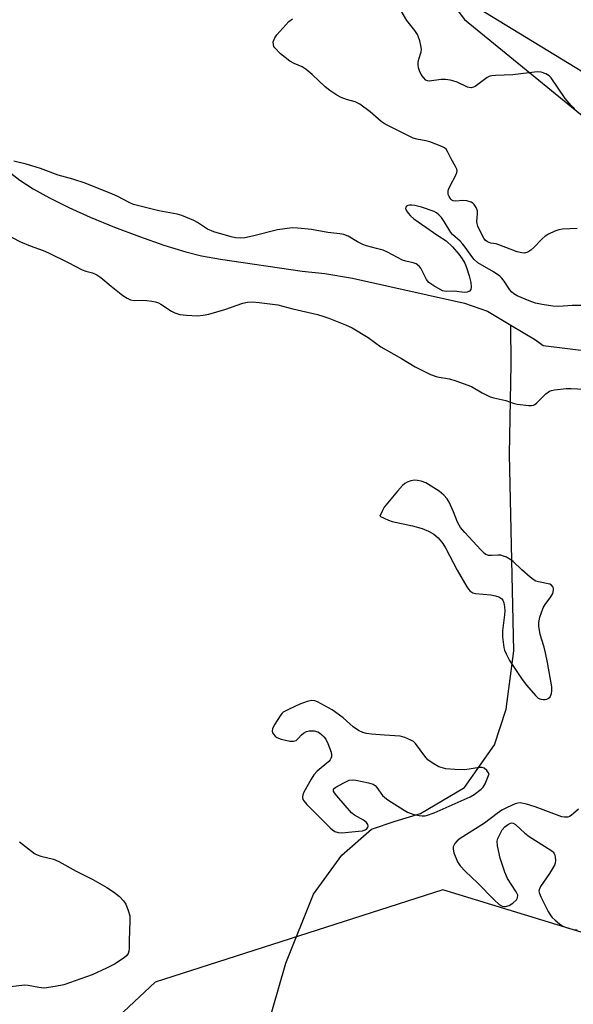
# Model space of a CAD drawing. Units: inches. Extents: x 1195769 to 1201769, y 537456 to 541457.
# Drawn here: x 1200466 to 1200629, y 537646 to 537937 of the extents above; entities that cross this region are included whole.
import ezdxf

# ---------------------------------------------------------------- set-up
doc = ezdxf.new("R2010")
doc.units = ezdxf.units.IN
doc.header["$MEASUREMENT"] = 0
for name, color, linetype in [('HYDRO-Canal', 164, 'Continuous'), ('HYDRO-Hidden Single Line Stream', 5, 'Continuous'), ('HYDRO-Single Line Stream', 4, 'Continuous'), ('NTRL-Farm Land', 3, 'Continuous'), ('NTRL-Trees', 3, 'Continuous'), ('Undefined', 1, 'Continuous')]:
    doc.layers.add(name, color=color, linetype=linetype)

msp = doc.modelspace()

# ---------------------------------------------------------------- linework, layer by layer
at = {"layer": 'HYDRO-Canal'}
for points in [[(1200552.64, 537678.77), (1200560.96, 537690.3), (1200569.72, 537697.95), (1200576.77, 537700.28), (1200584.25, 537702.6), (1200597.18, 537710.26), (1200606.07, 537722.81), (1200609.5, 537733.33), (1200611.76, 537750.61), (1200610.45, 537808.47), (1200610.96, 537835.1), (1200610.9, 537846.62)], [(1200509.57, 537456.36), (1200509.75, 537457.53), (1200512.76, 537516.68), (1200515.54, 537553.54), (1200519.34, 537585.93), (1200533.07, 537618.79), (1200544.48, 537658.4)]]:
    msp.add_lwpolyline(points, dxfattribs=at)
at = {"layer": 'HYDRO-Hidden Single Line Stream'}
msp.add_line((1200544.48, 537658.4), (1200552.64, 537678.77), dxfattribs=at)
at = {"layer": 'HYDRO-Single Line Stream'}
for points in [[(1200461.56, 537892.81), (1200465.96, 537889.44), (1200469.89, 537886.89), (1200474.73, 537884.17), (1200480.4, 537881.35), (1200486.76, 537878.48), (1200493.93, 537875.52), (1200501.23, 537872.75), (1200508.5, 537870.23), (1200514.96, 537868.23), (1200519.53, 537867.13), (1200525.17, 537866.1), (1200549.29, 537862.59), (1200556, 537861.89), (1200564.09, 537860.48), (1200597.2, 537853.08), (1200603.99, 537850.74), (1200610.9, 537846.62)], [(1200610.9, 537846.62), (1200618.18, 537842.28), (1200620.4, 537840.59), (1200634.79, 537838.89)]]:
    msp.add_lwpolyline(points, dxfattribs=at)
at = {"layer": 'NTRL-Farm Land'}
msp.add_lwpolyline([(1200679.26, 537892.58), (1200582.76, 537951.42)], dxfattribs=at)
at = {"layer": 'NTRL-Trees'}
msp.add_lwpolyline([(1200455.73, 538124.19), (1200597.23, 537936.8), (1200712.15, 537842.98), (1200906.62, 537870.29), (1200927.8, 537914.15), (1200952.32, 538049.56), (1200984.81, 538383.69), (1201008.38, 538430.5), (1201065.11, 538452.67), (1201157.83, 538467.96), (1201200.28, 538464.24), (1201245.58, 538419.07), (1201401.67, 538060.44), (1201550.92, 537581.82), (1201560.36, 537551.53), (1201574.96, 537491.34), (1201569.43, 537456.25), (1201299.66, 537456.27), (1201255.15, 537476.73), (1201156.75, 537506.84), (1201068.24, 537533.93), (1200590.79, 537680.05), (1200505.94, 537652.81), (1200412.63, 537565.59)], dxfattribs=at)
at = {"layer": 'Undefined', "elevation": 326}
for points in [[(1200630.41, 537875.18), (1200626.1, 537874.91), (1200624.98, 537874.74), (1200623.88, 537874.34), (1200622.01, 537873.45), (1200621, 537872.85), (1200620.12, 537872.08), (1200617.66, 537869.53), (1200616.81, 537868.75), (1200615.9, 537868.19), (1200614.92, 537867.91), (1200614.11, 537867.96), (1200612.74, 537868.31), (1200607.35, 537870.36), (1200606.54, 537870.59), (1200604.95, 537870.81), (1200603.93, 537871.2), (1200603.32, 537871.69), (1200602.86, 537872.34), (1200601.59, 537874.78), (1200601.14, 537875.8), (1200600.91, 537876.59), (1200600.86, 537877.12), (1200601.04, 537879.59), (1200601.03, 537880.35), (1200600.63, 537881.36), (1200600, 537882.28), (1200599.62, 537882.66), (1200599.17, 537882.95), (1200597.84, 537883.3), (1200596.69, 537883.38), (1200594.66, 537883.18), (1200593.87, 537883.27), (1200593.48, 537883.48), (1200593.14, 537883.79), (1200592.62, 537884.58), (1200592.4, 537885.2), (1200592.34, 537885.66), (1200592.36, 537886.12), (1200592.51, 537886.67), (1200592.98, 537887.73), (1200594.64, 537890.87), (1200594.93, 537891.65), (1200595, 537892.17), (1200594.9, 537892.68), (1200594.57, 537893.45), (1200593.26, 537895.75), (1200592.22, 537897.9), (1200591.74, 537898.58), (1200591.31, 537898.92), (1200590.54, 537899.33), (1200586.94, 537900.76), (1200585.79, 537901.06), (1200583.14, 537901.49), (1200582.07, 537901.84), (1200573.73, 537905.96), (1200572.61, 537906.75), (1200569.37, 537909.59), (1200566.34, 537911.87), (1200564.92, 537912.52), (1200562.41, 537913.19), (1200560.79, 537913.78), (1200559.55, 537914.47), (1200557.4, 537915.87), (1200556.04, 537916.94), (1200552.23, 537920.57), (1200550.48, 537922.06), (1200549.29, 537922.84), (1200546.9, 537923.84), (1200545.66, 537924.56), (1200542.92, 537926.72), (1200541.24, 537928.4), (1200540.94, 537928.88), (1200540.79, 537929.3), (1200540.77, 537930.2), (1200541.22, 537931.4), (1200541.85, 537932.32), (1200545.34, 537936.17), (1200546.46, 537937.05)], [(1200465.87, 537694.23), (1200469.37, 537691.45), (1200470.34, 537690.78), (1200471.1, 537690.37), (1200472.16, 537689.95), (1200475.86, 537689.06), (1200477.45, 537688.44), (1200482.59, 537685.59), (1200487.5, 537683.08), (1200491.63, 537680.73), (1200493.63, 537679.5), (1200495.34, 537678.11), (1200496.58, 537676.84), (1200497.28, 537675.79), (1200497.98, 537673.98), (1200498.4, 537672.37), (1200498.44, 537670.93), (1200498.19, 537665.09), (1200498.24, 537662.72), (1200498.14, 537661.97), (1200497.9, 537661.27), (1200497.48, 537660.62), (1200496.84, 537660.06), (1200494.11, 537658.26), (1200491.58, 537656.93), (1200487.29, 537654.94), (1200478.97, 537652.05), (1200476.38, 537651.54), (1200473.18, 537651.09), (1200471.54, 537651.2), (1200468.47, 537651.79), (1200467.33, 537651.9), (1200460.7, 537651.16)]]:
    msp.add_lwpolyline(points, dxfattribs=at)
at = {"layer": 'Undefined', "elevation": 324}
for points in [[(1200582.51, 537800.86), (1200581.38, 537800.7), (1200580.27, 537800.31), (1200579.54, 537799.88), (1200578.94, 537799.34), (1200577.45, 537797.67), (1200573.51, 537792.91), (1200572.95, 537791.99), (1200572.19, 537790.29), (1200574.76, 537789.13), (1200575.84, 537788.75), (1200581.88, 537787.45), (1200584.68, 537786.67), (1200586.57, 537785.89), (1200588.09, 537784.98), (1200589.45, 537783.9), (1200590.83, 537782.23), (1200591.56, 537780.94), (1200594.98, 537774.31), (1200597.86, 537769.43), (1200598.74, 537768.29), (1200599.66, 537767.7), (1200600.48, 537767.46), (1200604.93, 537767.05), (1200606.37, 537766.83), (1200607.36, 537766.48), (1200608.17, 537765.94), (1200608.47, 537765.54), (1200608.75, 537764.75), (1200608.96, 537763.58), (1200609.06, 537762.39), (1200608.99, 537761.2), (1200608.41, 537756.5), (1200608.43, 537754.74), (1200608.8, 537751.55), (1200609.04, 537750.75), (1200609.47, 537749.72), (1200610.51, 537747.72), (1200614.25, 537742.06), (1200615.49, 537740.45), (1200618.12, 537737.38), (1200618.95, 537736.62), (1200619.67, 537736.29), (1200620.45, 537736.16), (1200620.98, 537736.17), (1200621.47, 537736.27), (1200621.9, 537736.47), (1200622.43, 537736.96), (1200622.85, 537737.93), (1200623, 537738.73), (1200622.94, 537739.9), (1200621.67, 537747.16), (1200621.09, 537749.98), (1200620.69, 537751.66), (1200619.89, 537754.13), (1200619.56, 537755.52), (1200619.16, 537757.78), (1200619.1, 537758.9), (1200619.45, 537760.54), (1200620.39, 537763.22), (1200620.95, 537764.2), (1200622.64, 537766.52), (1200623.21, 537767.49), (1200623.48, 537768.47), (1200623.48, 537768.95), (1200623.34, 537769.39), (1200622.88, 537769.91), (1200622.33, 537770.19), (1200619.05, 537770.87), (1200618.27, 537771.13), (1200617.77, 537771.41), (1200616.6, 537772.31), (1200614.13, 537774.46), (1200611.55, 537776.93), (1200610.84, 537777.45), (1200609.54, 537778.15), (1200608.73, 537778.5), (1200607.9, 537778.74), (1200607.08, 537778.77), (1200605.13, 537778.65), (1200604.3, 537778.73), (1200603.53, 537779.01), (1200603.07, 537779.32), (1200602.03, 537780.31), (1200597.26, 537785.44), (1200595.99, 537786.94), (1200595.15, 537788.51), (1200593.92, 537791.55), (1200592.66, 537794.42), (1200592.03, 537795.39), (1200591.06, 537796.52), (1200589.74, 537797.69), (1200585.76, 537800.11), (1200584.43, 537800.59), (1200583.34, 537800.79)], [(1200552.17, 537735.94), (1200550.78, 537735.66), (1200548.56, 537734.82), (1200545.42, 537733.38), (1200543.71, 537732.42), (1200543.3, 537732.05), (1200542.78, 537731.37), (1200541.22, 537728.88), (1200540.56, 537727.63), (1200540.4, 537726.89), (1200540.53, 537726.42), (1200540.79, 537725.97), (1200541.33, 537725.35), (1200541.76, 537725), (1200543.07, 537724.5), (1200545.61, 537723.93), (1200546.7, 537723.88), (1200547.48, 537724.15), (1200548.1, 537724.67), (1200549.04, 537725.74), (1200549.65, 537726.3), (1200550.53, 537726.8), (1200551.33, 537726.97), (1200552.8, 537726.93), (1200553.92, 537726.65), (1200554.41, 537726.37), (1200555.08, 537725.83), (1200555.71, 537725.21), (1200556.25, 537724.53), (1200556.9, 537723.19), (1200557.8, 537720.65), (1200557.95, 537719.8), (1200557.91, 537719.3), (1200557.77, 537718.82), (1200557.51, 537718.36), (1200557.14, 537717.94), (1200553.7, 537715.1), (1200552.68, 537713.98), (1200551.91, 537712.75), (1200549.78, 537708.91), (1200549.45, 537708.13), (1200549.34, 537707.39), (1200549.5, 537706.73), (1200549.73, 537706.28), (1200550.66, 537705.19), (1200557.55, 537698.34), (1200558.2, 537697.76), (1200558.91, 537697.3), (1200559.88, 537697), (1200560.94, 537696.91), (1200565.9, 537697.32), (1200567.05, 537697.49), (1200567.85, 537697.71), (1200568.3, 537697.96), (1200568.64, 537698.42), (1200568.72, 537698.86), (1200568.68, 537699.32), (1200568.3, 537699.95), (1200567.4, 537700.64), (1200564.76, 537702.09), (1200563.83, 537702.81), (1200559.5, 537707.77), (1200558.8, 537708.68), (1200558.56, 537709.13), (1200558.54, 537709.67), (1200558.81, 537710.04), (1200559.22, 537710.36), (1200561.56, 537711.63), (1200563.17, 537712.36), (1200564, 537712.52), (1200565.13, 537712.42), (1200568.87, 537711.63), (1200570.23, 537711.18), (1200570.78, 537710.81), (1200571.35, 537710.21), (1200572.99, 537707.85), (1200573.64, 537707.27), (1200574.6, 537706.59), (1200579.36, 537703.54), (1200580.39, 537702.95), (1200581.17, 537702.63), (1200582.24, 537702.32), (1200583.86, 537701.96), (1200584.67, 537701.86), (1200585.44, 537701.89), (1200586.01, 537701.99), (1200588.23, 537702.74), (1200598.86, 537707.47), (1200600.09, 537708.21), (1200602.1, 537709.76), (1200602.67, 537710.36), (1200603.24, 537711.32), (1200604.45, 537714.23), (1200603.77, 537715.28), (1200603.02, 537715.92), (1200602.44, 537716.12), (1200601.58, 537716.15), (1200597.29, 537715.5), (1200594.35, 537715.53), (1200591.71, 537715.73), (1200589.62, 537716.38), (1200587.93, 537717.28), (1200586.39, 537718.43), (1200585.48, 537719.49), (1200582.71, 537723.18), (1200582.1, 537723.78), (1200581.4, 537724.22), (1200579.59, 537725.02), (1200578.23, 537725.41), (1200573.57, 537725.66), (1200569.74, 537725.98), (1200568.27, 537726.15), (1200567.17, 537726.43), (1200565.94, 537727.07), (1200564.3, 537728.12), (1200561.36, 537730.75), (1200558.09, 537733.11), (1200553.82, 537735.55), (1200553.02, 537735.84)]]:
    msp.add_lwpolyline(points, close=True, dxfattribs=at)
at = {"layer": 'Undefined'}
for points in [[(1200629.69, 537910.56, 328), (1200628.63, 537911.43, 328), (1200626.85, 537913.46, 328), (1200622.73, 537919.63, 328), (1200622.16, 537920.23, 328), (1200621.15, 537920.8, 328), (1200619.77, 537921.27, 328), (1200618.66, 537921.38, 328), (1200611.45, 537920.46, 328), (1200606.38, 537920.32, 328), (1200605.21, 537920.22, 328), (1200604.66, 537920.08, 328), (1200603.9, 537919.7, 328), (1200600.36, 537917.07, 328), (1200599.86, 537916.82, 328), (1200599.11, 537916.68, 328), (1200598.61, 537916.72, 328), (1200598.1, 537916.88, 328), (1200595.06, 537918.28, 328), (1200593.77, 537918.73, 328), (1200592.98, 537918.92, 328), (1200591.63, 537919.06, 328), (1200590.26, 537919.06, 328), (1200586.73, 537918.62, 328), (1200586.24, 537918.69, 328), (1200585.8, 537918.9, 328), (1200585.05, 537919.65, 328), (1200584.41, 537920.6, 328), (1200583.89, 537921.66, 328), (1200583.65, 537922.5, 328), (1200583.52, 537923.38, 328), (1200583.53, 537924.25, 328), (1200583.71, 537925.08, 328), (1200584.42, 537927.24, 328), (1200584.51, 537928.06, 328), (1200584.35, 537929.17, 328), (1200584, 537930.55, 328), (1200583.66, 537931.64, 328), (1200583.31, 537932.42, 328), (1200582.5, 537933.61, 328), (1200580.17, 537936.55, 328), (1200576.78, 537942.24, 328)], [(1200633.65, 537852.48, 324), (1200628.99, 537852.43, 324), (1200625.04, 537852.11, 324), (1200623.25, 537852.2, 324), (1200620.11, 537852.69, 324), (1200618.17, 537853.1, 324), (1200616.25, 537853.8, 324), (1200612.7, 537855.3, 324), (1200611.74, 537855.87, 324), (1200611.02, 537856.48, 324), (1200610.56, 537857.07, 324), (1200608.92, 537859.65, 324), (1200608.23, 537860.5, 324), (1200607.61, 537861.08, 324), (1200605.72, 537862.4, 324), (1200601.14, 537865.07, 324), (1200600.05, 537865.98, 324), (1200599.34, 537866.86, 324), (1200597.41, 537869.67, 324), (1200596.7, 537870.57, 324), (1200595.87, 537871.43, 324), (1200593.69, 537873.36, 324), (1200593.11, 537873.99, 324), (1200591.2, 537877.24, 324), (1200590.4, 537878.37, 324), (1200589.65, 537879.22, 324), (1200588.97, 537879.77, 324), (1200588.2, 537880.17, 324), (1200584.54, 537881.44, 324), (1200582.51, 537881.95, 324), (1200581.67, 537882.05, 324), (1200580.94, 537882.05, 324), (1200580.49, 537881.93, 324), (1200580.1, 537881.71, 324), (1200579.83, 537881.42, 324), (1200579.77, 537881.05, 324), (1200580.04, 537880.4, 324), (1200580.52, 537879.72, 324), (1200581.26, 537878.9, 324), (1200582.25, 537877.97, 324), (1200589.3, 537873.08, 324), (1200591.79, 537871.53, 324), (1200593.68, 537869.7, 324), (1200595.53, 537867.6, 324), (1200596.52, 537866.17, 324), (1200597.24, 537864.9, 324), (1200597.76, 537863.6, 324), (1200598.56, 537861.19, 324), (1200599.01, 537859.22, 324), (1200599.17, 537857.83, 324), (1200599.03, 537857.12, 324), (1200598.62, 537856.62, 324), (1200597.94, 537856.37, 324), (1200597.14, 537856.31, 324), (1200594.27, 537856.63, 324), (1200591.8, 537856.52, 324), (1200590.73, 537856.81, 324), (1200588.11, 537858.23, 324), (1200586.66, 537859.24, 324), (1200585.96, 537860.14, 324), (1200584.32, 537863.46, 324), (1200583.81, 537864.07, 324), (1200582.97, 537864.68, 324), (1200582.08, 537865.01, 324), (1200579.9, 537865.47, 324), (1200578.86, 537865.79, 324), (1200574.46, 537868.16, 324), (1200573.17, 537868.73, 324), (1200571.26, 537869.3, 324), (1200568.22, 537870.03, 324), (1200567.14, 537870.4, 324), (1200565.58, 537871.17, 324), (1200562.89, 537872.89, 324), (1200561.6, 537873.38, 324), (1200560.43, 537873.58, 324), (1200556.88, 537874, 324), (1200552.03, 537874.81, 324), (1200548.03, 537875.24, 324), (1200546.32, 537875.32, 324), (1200542, 537874.79, 324), (1200534.61, 537872.86, 324), (1200532.39, 537872.44, 324), (1200531, 537872.32, 324), (1200529.65, 537872.42, 324), (1200528.3, 537872.65, 324), (1200523.19, 537874.16, 324), (1200521.32, 537874.96, 324), (1200518.36, 537876.94, 324), (1200517.34, 537877.53, 324), (1200513.79, 537878.97, 324), (1200512.37, 537879.37, 324), (1200506.98, 537880.39, 324), (1200499.55, 537882.24, 324), (1200498.24, 537882.79, 324), (1200494.85, 537884.56, 324), (1200493.29, 537885.28, 324), (1200485.28, 537888.48, 324), (1200481.62, 537889.67, 324), (1200477.24, 537890.93, 324), (1200472.05, 537892.84, 324), (1200469.5, 537893.68, 324), (1200467.79, 537894.17, 324), (1200464.24, 537895, 324)], [(1200461.29, 537873.81, 324), (1200466.16, 537871.26, 324), (1200469.04, 537870.05, 324), (1200472.81, 537868.66, 324), (1200474.43, 537867.93, 324), (1200480.26, 537865.15, 324), (1200484.37, 537862.95, 324), (1200485.41, 537862.58, 324), (1200487.37, 537862.03, 324), (1200488.69, 537861.45, 324), (1200489.87, 537860.69, 324), (1200492.88, 537858.12, 324), (1200496.4, 537855.42, 324), (1200497.61, 537854.61, 324), (1200498.63, 537854.14, 324), (1200499.67, 537853.96, 324), (1200502.29, 537853.97, 324), (1200503.45, 537853.89, 324), (1200504.89, 537853.72, 324), (1200506.02, 537853.47, 324), (1200506.84, 537853.18, 324), (1200507.6, 537852.8, 324), (1200510.68, 537850.79, 324), (1200511.66, 537850.26, 324), (1200513.17, 537849.81, 324), (1200515.16, 537849.56, 324), (1200518.41, 537849.42, 324), (1200520.07, 537849.58, 324), (1200521.73, 537849.84, 324), (1200526.45, 537851.21, 324), (1200531.73, 537853.1, 324), (1200533.12, 537853.42, 324), (1200534.57, 537853.53, 324), (1200536.61, 537853.37, 324), (1200542.1, 537852.64, 324), (1200546.55, 537851.47, 324), (1200553.85, 537849.78, 324), (1200555.7, 537849.24, 324), (1200557.17, 537848.72, 324), (1200562.12, 537846.73, 324), (1200564.06, 537845.8, 324), (1200568.78, 537843.03, 324), (1200572.54, 537840.29, 324), (1200574.05, 537839.33, 324), (1200578.55, 537836.84, 324), (1200582.66, 537834.35, 324), (1200587.17, 537832.09, 324), (1200589.13, 537831.39, 324), (1200592.8, 537830.76, 324), (1200594.63, 537830.25, 324), (1200599.22, 537828.5, 324), (1200602.43, 537826.63, 324), (1200604.76, 537825.53, 324), (1200605.84, 537825.2, 324), (1200609.42, 537824.41, 324), (1200611.53, 537823.67, 324), (1200612.74, 537823.37, 324), (1200616.15, 537822.91, 324), (1200616.98, 537822.94, 324), (1200617.51, 537823.07, 324), (1200617.94, 537823.27, 324), (1200618.58, 537823.74, 324), (1200621.22, 537826.36, 324), (1200622.27, 537827.14, 324), (1200622.91, 537827.4, 324), (1200623.72, 537827.57, 324), (1200627.22, 537827.91, 324), (1200628.62, 537827.94, 324), (1200632.45, 537827.75, 324)], [(1200630.79, 537703.84, 324), (1200628.63, 537701.95, 324), (1200628.17, 537701.66, 324), (1200627.7, 537701.49, 324), (1200626.74, 537701.45, 324), (1200625.89, 537701.64, 324), (1200618.07, 537704.56, 324), (1200615.53, 537705.33, 324), (1200613.66, 537705.68, 324), (1200612.93, 537705.65, 324), (1200612.12, 537705.43, 324), (1200609.76, 537704.39, 324), (1200608.25, 537703.58, 324), (1200606.85, 537702.6, 324), (1200603.14, 537699.76, 324), (1200595.94, 537695.17, 324), (1200594.99, 537694.49, 324), (1200594.29, 537693.69, 324), (1200593.89, 537692.76, 324), (1200593.82, 537692.01, 324), (1200594.06, 537690.93, 324), (1200595.09, 537688.27, 324), (1200595.88, 537687.1, 324), (1200597.48, 537685.43, 324), (1200601.01, 537682.11, 324), (1200605.93, 537677.06, 324), (1200607.43, 537675.77, 324), (1200608.34, 537675.22, 324), (1200608.83, 537675.11, 324), (1200609.33, 537675.12, 324), (1200610.33, 537675.41, 324), (1200611.5, 537676.16, 324), (1200612.51, 537677.09, 324), (1200612.87, 537677.74, 324), (1200612.88, 537678.46, 324), (1200612.43, 537679.42, 324), (1200609.92, 537683.44, 324), (1200609.07, 537685.26, 324), (1200607.7, 537689.35, 324), (1200606.95, 537692.99, 324), (1200606.82, 537694.38, 324), (1200606.99, 537695.18, 324), (1200607.47, 537696.21, 324), (1200608.35, 537697.73, 324), (1200609.06, 537698.61, 324), (1200609.9, 537699.28, 324), (1200610.8, 537699.73, 324), (1200611.2, 537699.78, 324), (1200611.54, 537699.72, 324), (1200612.22, 537699.34, 324), (1200614.96, 537696.82, 324), (1200616.23, 537695.76, 324), (1200622.64, 537691.77, 324), (1200623.31, 537691.25, 324), (1200623.77, 537690.61, 324), (1200623.98, 537689.83, 324), (1200624.06, 537688.73, 324), (1200623.97, 537687.91, 324), (1200623.78, 537687.38, 324), (1200622.29, 537684.88, 324), (1200619.64, 537681.08, 324), (1200619.28, 537680.34, 324), (1200619.17, 537679.69, 324), (1200619.28, 537678.98, 324), (1200619.68, 537678.02, 324), (1200621.91, 537673.66, 324), (1200622.64, 537672.42, 324), (1200623.06, 537671.9, 324), (1200623.91, 537671.11, 324), (1200625.27, 537670.02, 324), (1200626.23, 537669.37, 324), (1200627.01, 537669.01, 324), (1200627.84, 537668.75, 324), (1200629.27, 537668.39, 324), (1200630.42, 537668.21, 324)]]:
    msp.add_polyline3d(points, dxfattribs=at)

doc.saveas('drawing.dxf')
